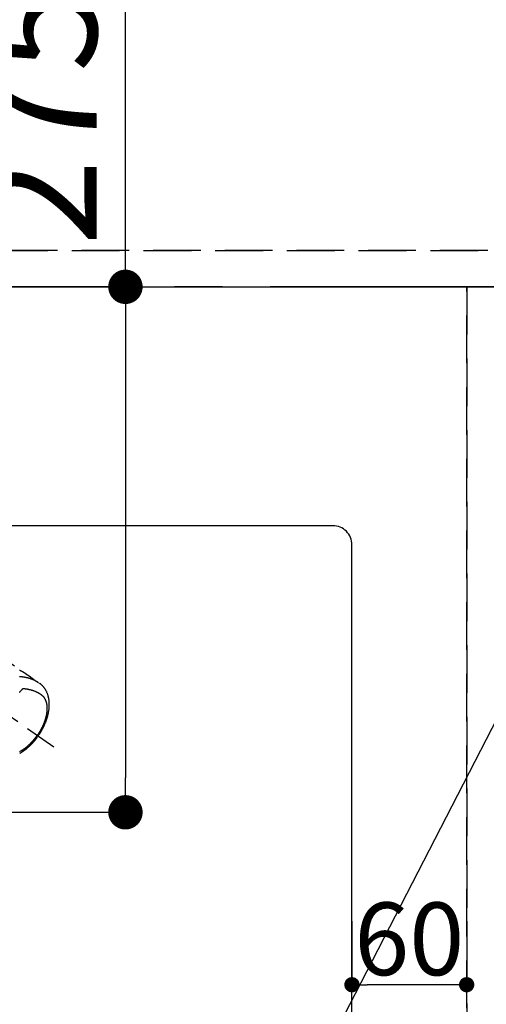
# Model space of a CAD drawing. Extents: x 55896 to 82369, y -25 to 8845.
# Drawn here: x 71702 to 71946, y 6634 to 7150 of the extents above; entities that cross this region are included whole.
import ezdxf

# ---------------------------------------------------------------- set-up
doc = ezdxf.new("R2010")
doc.units = 0
doc.header["$LTSCALE"] = 50
doc.header["$MEASUREMENT"] = 0
for name, pattern in [('CENTER', [2, 1.25, -0.25, 0.25, -0.25]), ('CENTER2', [1.125, 0.75, -0.125, 0.125, -0.125]), ('DASHED', [0.75, 0.5, -0.25]), ('HIDDEN', [0.375, 0.25, -0.125])]:
    doc.linetypes.add(name, pattern=pattern)
doc.layers.get('0').update_dxf_attribs({"linetype": 'CONTINUOUS'})
doc.layers.get('DEFPOINTS').update_dxf_attribs({"color": 146, "linetype": 'CONTINUOUS'})
for name, color, linetype in [('111-壁仕上', 3, 'CONTINUOUS'), ('121-キャビネット（中）', 253, 'HIDDEN'), ('126-甲板', 2, 'CONTINUOUS'), ('150-機器', 8, 'CONTINUOUS'), ('160-文字', 254, 'CONTINUOUS'), ('166-寸法B', 11, 'CONTINUOUS')]:
    doc.layers.add(name, color=color, linetype=linetype)
doc.styles.add('KH001', font='txt')
doc.dimstyles.new('KH1xx015', dxfattribs={"dimscale": 10, "dimtxt": 3.8, "dimasz": 0.8, "dimexe": 0.3, "dimexo": 1.2, "dimgap": 0.5, "dimtad": 3, "dimdec": 1, "dimdsep": 46, "dimlunit": 6, "dimtxsty": 'KH001', "dimblk": 'DOT', "dimcen": 1, "dimdle": 1, "dimclrd": 256, "dimclre": 256, "dimclrt": 256, "dimadec": 0, "dimazin": 0, "dimtfac": 1, "dimtdec": 1, "dimtix": 1, "dimtmove": 2, "dimatfit": 3, "dimldrblk": 'CLOSEDBLANK', "dimfxl": 1, "dimtolj": 1, "dimtzin": 0, "dimlwd": -1, "dimlwe": -1, "dimarcsym": 0})
doc.dimstyles.new('KH1xx030', dxfattribs={"dimscale": 30, "dimtxt": 2, "dimasz": 0.6, "dimexe": 0.3, "dimexo": 1.2, "dimgap": 0.5, "dimtad": 3, "dimdec": 1, "dimdsep": 46, "dimlunit": 6, "dimtxsty": 'KH001', "dimblk": 'DOT', "dimcen": 1, "dimdle": 1, "dimclrd": 256, "dimclre": 256, "dimclrt": 256, "dimadec": 0, "dimazin": 0, "dimtfac": 1, "dimtdec": 1, "dimtix": 1, "dimtmove": 2, "dimatfit": 3, "dimldrblk": 'CLOSEDBLANK', "dimfxl": 1, "dimtolj": 1, "dimtzin": 0, "dimlwd": -1, "dimlwe": -1, "dimarcsym": 0})

# ---------------------------------------------------------------- blocks, each defined once
blk = doc.blocks.new('F402_H')
at = {"layer": '150-機器', "color": 13, "linetype": 'CENTER2'}
blk.add_line((0, 0), (-244.02, -170.86), dxfattribs=at)
at = {"layer": '150-機器', "color": 13, "linetype": 'HIDDEN'}
blk.add_line((-167.27, -89.12), (-227.62, -131.38), dxfattribs=at)
for points in [[(-226.17, -130.79), (-226.23, -130.82), (-226.28, -130.84), (-226.33, -130.86), (-226.38, -130.88), (-226.42, -130.9), (-226.45, -130.91), (-226.47, -130.92), (-226.5, -130.94), (-226.52, -130.95), (-226.57, -130.97), (-226.62, -130.99), (-226.66, -131.01), (-226.71, -131.03), (-226.73, -131.05), (-226.76, -131.06), (-226.78, -131.07), (-226.81, -131.08), (-226.84, -131.1), (-226.88, -131.11), (-226.91, -131.13), (-226.95, -131.15), (-226.97, -131.16), (-226.99, -131.17), (-227.02, -131.18), (-227.04, -131.19), (-227.08, -131.21), (-227.11, -131.23), (-227.15, -131.25), (-227.18, -131.26), (-227.23, -131.29), (-227.27, -131.31), (-227.32, -131.34), (-227.37, -131.36), (-227.4, -131.38), (-227.44, -131.4), (-227.47, -131.42), (-227.5, -131.44), (-227.53, -131.45), (-227.55, -131.46), (-227.57, -131.47), (-227.6, -131.49), (-227.62, -131.5), (-227.64, -131.51), (-227.67, -131.52), (-227.69, -131.53), (-227.7, -131.54), (-227.72, -131.55), (-227.73, -131.56), (-227.74, -131.57), (-227.77, -131.58), (-227.81, -131.6), (-227.84, -131.62), (-227.87, -131.64), (-227.9, -131.66), (-227.94, -131.68), (-227.97, -131.7), (-228.01, -131.72), (-228.03, -131.73), (-228.05, -131.74), (-228.07, -131.76), (-228.1, -131.77), (-228.12, -131.78), (-228.14, -131.8), (-228.16, -131.81), (-228.19, -131.82), (-228.21, -131.84), (-228.23, -131.85), (-228.25, -131.86), (-228.28, -131.88), (-228.29, -131.88), (-228.3, -131.89), (-228.31, -131.9), (-228.32, -131.9), (-228.35, -131.92), (-228.39, -131.94), (-228.42, -131.97), (-228.45, -131.99), (-228.47, -132), (-228.5, -132.01), (-228.52, -132.03), (-228.54, -132.04), (-228.56, -132.06), (-228.58, -132.07), (-228.61, -132.08), (-228.63, -132.1), (-228.68, -132.13), (-228.74, -132.17), (-228.79, -132.2), (-228.84, -132.24), (-228.9, -132.28), (-228.95, -132.31), (-229.01, -132.35), (-229.06, -132.39), (-229.1, -132.41), (-229.13, -132.44), (-229.17, -132.46), (-229.2, -132.49), (-229.28, -132.54), (-229.35, -132.59), (-229.42, -132.64), (-229.5, -132.69), (-231.13, -133.84), (-232.76, -134.98), (-234.4, -136.13), (-236.03, -137.27)], [(-227.61, -131.37), (-227.61, -131.37), (-227.61, -131.37), (-227.61, -131.37), (-227.61, -131.37), (-227.61, -131.37), (-227.62, -131.38), (-227.62, -131.38), (-227.62, -131.38), (-227.62, -131.38), (-227.62, -131.38), (-227.63, -131.38), (-227.63, -131.38), (-227.63, -131.39), (-227.63, -131.39), (-227.63, -131.39), (-227.63, -131.39), (-227.64, -131.39), (-227.64, -131.39), (-227.64, -131.39), (-227.64, -131.4), (-227.64, -131.4), (-227.64, -131.4), (-227.65, -131.4), (-227.65, -131.4), (-227.65, -131.4), (-227.65, -131.41), (-227.65, -131.41), (-227.65, -131.41), (-227.66, -131.41), (-227.66, -131.41), (-227.66, -131.41), (-227.66, -131.42), (-227.66, -131.42), (-227.66, -131.42), (-227.67, -131.42), (-227.67, -131.42), (-227.67, -131.42), (-227.67, -131.43), (-227.67, -131.43), (-227.67, -131.43), (-227.67, -131.43), (-227.68, -131.43), (-227.68, -131.43), (-227.68, -131.44), (-227.68, -131.44), (-227.68, -131.44), (-227.68, -131.44), (-227.68, -131.44), (-227.68, -131.45), (-227.69, -131.45), (-227.69, -131.45), (-227.69, -131.45), (-227.69, -131.45), (-227.69, -131.45), (-227.69, -131.46), (-227.69, -131.46), (-227.7, -131.46), (-227.7, -131.46), (-227.7, -131.46), (-227.7, -131.47), (-227.7, -131.47), (-227.7, -131.47), (-227.7, -131.47), (-227.7, -131.47), (-227.71, -131.48), (-227.71, -131.48), (-227.71, -131.48), (-227.71, -131.48), (-227.71, -131.48), (-227.71, -131.49), (-227.71, -131.49), (-227.71, -131.49), (-227.71, -131.49), (-227.72, -131.49), (-227.72, -131.5), (-227.72, -131.5), (-227.72, -131.5), (-227.72, -131.5), (-227.72, -131.51), (-227.72, -131.51), (-227.72, -131.51), (-227.72, -131.51), (-227.72, -131.51), (-227.72, -131.52), (-227.73, -131.52), (-227.73, -131.52), (-227.73, -131.52), (-227.73, -131.52), (-227.73, -131.53), (-227.73, -131.53), (-227.73, -131.53), (-227.73, -131.53), (-227.73, -131.54), (-227.73, -131.54), (-227.73, -131.54), (-227.74, -131.54), (-227.74, -131.54), (-227.74, -131.55), (-227.74, -131.55), (-227.74, -131.55), (-227.74, -131.55), (-227.74, -131.56), (-227.74, -131.56), (-227.74, -131.56), (-227.74, -131.56), (-227.74, -131.57), (-227.74, -131.57), (-227.74, -131.57), (-227.74, -131.57), (-227.75, -131.57), (-227.75, -131.58), (-227.75, -131.58), (-227.75, -131.58), (-227.75, -131.58), (-227.75, -131.59), (-227.75, -131.59), (-227.75, -131.59), (-227.75, -131.59), (-227.75, -131.6), (-227.75, -131.6), (-227.75, -131.6), (-227.75, -131.6), (-227.75, -131.61), (-227.75, -131.61), (-227.75, -131.61), (-227.75, -131.61), (-227.75, -131.62)], [(-235.92, -165.19), (-236.09, -164.95), (-236.25, -164.71), (-236.42, -164.46), (-236.58, -164.22), (-236.69, -164.06), (-236.79, -163.9), (-236.89, -163.73), (-236.99, -163.57), (-237.1, -163.4), (-237.21, -163.23), (-237.31, -163.05), (-237.42, -162.88), (-237.49, -162.75), (-237.56, -162.63), (-237.63, -162.51), (-237.7, -162.38), (-237.77, -162.27), (-237.83, -162.15), (-237.9, -162.04), (-237.96, -161.93), (-238.06, -161.75), (-238.15, -161.57), (-238.25, -161.39), (-238.34, -161.21), (-238.42, -161.06), (-238.5, -160.9), (-238.58, -160.74), (-238.66, -160.58), (-238.75, -160.4), (-238.84, -160.22), (-238.92, -160.04), (-239.01, -159.86), (-239.08, -159.71), (-239.15, -159.56), (-239.21, -159.41), (-239.28, -159.26), (-239.39, -159.02), (-239.49, -158.77), (-239.6, -158.53), (-239.7, -158.28), (-239.76, -158.13), (-239.82, -157.98), (-239.88, -157.83), (-239.93, -157.68), (-240, -157.51), (-240.06, -157.33), (-240.12, -157.16), (-240.19, -156.99), (-240.25, -156.82), (-240.3, -156.64), (-240.36, -156.47), (-240.42, -156.3), (-240.48, -156.13), (-240.53, -155.96), (-240.58, -155.78), (-240.64, -155.61), (-240.69, -155.42), (-240.75, -155.22), (-240.8, -155.03), (-240.86, -154.83), (-240.89, -154.72), (-240.92, -154.6), (-240.95, -154.48), (-240.98, -154.36), (-241.02, -154.18), (-241.07, -154), (-241.11, -153.82), (-241.15, -153.63), (-241.19, -153.45), (-241.23, -153.27), (-241.26, -153.09), (-241.3, -152.91), (-241.33, -152.72), (-241.37, -152.52), (-241.4, -152.33), (-241.43, -152.14), (-241.45, -151.98), (-241.48, -151.82), (-241.5, -151.66), (-241.52, -151.51), (-241.55, -151.27), (-241.58, -151.04), (-241.6, -150.81), (-241.62, -150.58), (-241.64, -150.36), (-241.65, -150.14), (-241.67, -149.92), (-241.68, -149.71), (-241.68, -149.57), (-241.69, -149.44), (-241.69, -149.3), (-241.7, -149.17), (-241.7, -148.95), (-241.7, -148.74), (-241.7, -148.52), (-241.69, -148.31), (-241.68, -148.05), (-241.67, -147.78), (-241.66, -147.52), (-241.64, -147.26), (-241.61, -147), (-241.59, -146.74), (-241.56, -146.49), (-241.52, -146.23), (-241.48, -146), (-241.44, -145.76), (-241.4, -145.53), (-241.36, -145.3), (-241.27, -144.9), (-241.17, -144.5), (-241.06, -144.11), (-240.94, -143.72), (-240.86, -143.48), (-240.77, -143.24), (-240.69, -143.01), (-240.59, -142.78), (-240.47, -142.49), (-240.34, -142.2), (-240.2, -141.91), (-240.06, -141.63), (-239.94, -141.41), (-239.82, -141.2), (-239.69, -140.99), (-239.56, -140.78), (-239.44, -140.59), (-239.31, -140.41), (-239.19, -140.23), (-239.06, -140.06), (-238.96, -139.94), (-238.87, -139.82), (-238.78, -139.7), (-238.68, -139.58), (-238.59, -139.47), (-238.49, -139.37), (-238.4, -139.26), (-238.3, -139.16), (-238.28, -139.13), (-238.26, -139.11), (-238.24, -139.09), (-238.22, -139.07), (-238.11, -138.96), (-238, -138.84), (-237.88, -138.73), (-237.77, -138.62), (-237.65, -138.51), (-237.53, -138.4), (-237.41, -138.29), (-237.28, -138.19), (-237.21, -138.13), (-237.14, -138.07), (-237.06, -138.01), (-236.99, -137.95), (-236.92, -137.9), (-236.85, -137.85), (-236.78, -137.8), (-236.71, -137.75), (-236.67, -137.73), (-236.63, -137.7), (-236.59, -137.67), (-236.55, -137.65)], [(-235.96, -137.24), (-235.75, -137.11), (-235.53, -136.97), (-235.31, -136.84), (-235.09, -136.72), (-234.92, -136.62), (-234.75, -136.53), (-234.57, -136.44), (-234.4, -136.35), (-234.31, -136.31), (-234.22, -136.27), (-234.14, -136.23), (-234.05, -136.18), (-233.92, -136.12), (-233.78, -136.06), (-233.65, -136), (-233.52, -135.94), (-233.37, -135.88), (-233.23, -135.82), (-233.08, -135.76), (-232.93, -135.7), (-232.79, -135.64), (-232.65, -135.59), (-232.5, -135.54), (-232.36, -135.48), (-232.25, -135.44), (-232.13, -135.4), (-232.02, -135.36), (-231.9, -135.33), (-231.78, -135.29), (-231.66, -135.25), (-231.53, -135.21), (-231.41, -135.17), (-231.27, -135.13), (-231.14, -135.09), (-231, -135.05), (-230.87, -135.01), (-230.78, -134.99), (-230.7, -134.97), (-230.61, -134.94), (-230.53, -134.92), (-230.42, -134.9), (-230.32, -134.87), (-230.21, -134.84), (-230.1, -134.82), (-230.05, -134.8), (-230, -134.79), (-229.95, -134.78), (-229.9, -134.77), (-229.75, -134.74), (-229.6, -134.7), (-229.45, -134.67), (-229.3, -134.64), (-229.15, -134.61), (-229.01, -134.59), (-228.86, -134.56), (-228.72, -134.53), (-228.6, -134.51), (-228.48, -134.5), (-228.37, -134.48), (-228.25, -134.46), (-228.15, -134.44), (-228.04, -134.43), (-227.94, -134.41), (-227.83, -134.4), (-227.71, -134.38), (-227.59, -134.37), (-227.46, -134.35), (-227.34, -134.34), (-227.13, -134.31), (-226.91, -134.28), (-226.7, -134.26), (-226.48, -134.25), (-226.39, -134.25), (-226.29, -134.26), (-226.2, -134.26)], [(-228.01, -140.37), (-228.3, -140.4), (-228.59, -140.43), (-228.88, -140.46), (-229.17, -140.5), (-229.36, -140.53), (-229.56, -140.56), (-229.76, -140.59), (-229.96, -140.62), (-230.07, -140.64), (-230.19, -140.66), (-230.3, -140.68), (-230.42, -140.7), (-230.58, -140.74), (-230.74, -140.77), (-230.9, -140.8), (-231.06, -140.84), (-231.1, -140.85), (-231.14, -140.86), (-231.19, -140.87), (-231.23, -140.88), (-231.5, -140.94), (-231.77, -141.01), (-232.04, -141.08), (-232.3, -141.16), (-232.44, -141.2), (-232.58, -141.24), (-232.71, -141.28), (-232.85, -141.32), (-232.95, -141.36), (-233.06, -141.39), (-233.16, -141.43), (-233.26, -141.46), (-233.47, -141.53), (-233.67, -141.61), (-233.87, -141.69), (-234.07, -141.76), (-234.22, -141.82), (-234.36, -141.88), (-234.5, -141.94), (-234.64, -142), (-234.78, -142.06), (-234.91, -142.13), (-235.05, -142.19), (-235.19, -142.26), (-235.29, -142.31), (-235.4, -142.36), (-235.51, -142.42), (-235.61, -142.47), (-235.79, -142.56), (-235.95, -142.65), (-236.12, -142.75), (-236.29, -142.85), (-236.43, -142.93), (-236.57, -143.01), (-236.7, -143.1), (-236.84, -143.18), (-236.96, -143.26), (-237.09, -143.34), (-237.21, -143.42), (-237.33, -143.51), (-237.49, -143.63), (-237.65, -143.75), (-237.81, -143.88), (-237.96, -144.01), (-238.06, -144.09), (-238.15, -144.18), (-238.24, -144.27), (-238.32, -144.36), (-238.42, -144.46), (-238.51, -144.56), (-238.6, -144.67), (-238.68, -144.77), (-238.76, -144.88), (-238.84, -144.98), (-238.92, -145.09), (-238.99, -145.19), (-239.09, -145.34), (-239.18, -145.49), (-239.28, -145.65), (-239.36, -145.81), (-239.43, -145.93), (-239.49, -146.05), (-239.55, -146.17), (-239.61, -146.29), (-239.67, -146.43), (-239.72, -146.57), (-239.78, -146.71), (-239.83, -146.85), (-239.88, -146.98), (-239.93, -147.12), (-239.97, -147.25), (-240.02, -147.39), (-240.04, -147.47), (-240.06, -147.55), (-240.09, -147.63), (-240.11, -147.71), (-240.14, -147.81), (-240.16, -147.92), (-240.19, -148.02), (-240.21, -148.12), (-240.23, -148.22), (-240.25, -148.31), (-240.27, -148.41), (-240.29, -148.5), (-240.31, -148.62), (-240.33, -148.74), (-240.35, -148.86), (-240.36, -148.98), (-240.39, -149.15), (-240.41, -149.32), (-240.43, -149.49), (-240.44, -149.66), (-240.45, -149.8), (-240.46, -149.94), (-240.47, -150.08), (-240.48, -150.22), (-240.48, -150.37), (-240.49, -150.52), (-240.49, -150.68), (-240.49, -150.83), (-240.49, -150.98), (-240.49, -151.13), (-240.49, -151.27), (-240.48, -151.42), (-240.48, -151.51), (-240.47, -151.59), (-240.47, -151.68), (-240.47, -151.77), (-240.45, -151.94), (-240.44, -152.12), (-240.43, -152.29), (-240.41, -152.47), (-240.4, -152.6), (-240.38, -152.73), (-240.37, -152.85), (-240.35, -152.98), (-240.32, -153.2), (-240.29, -153.42), (-240.26, -153.65), (-240.22, -153.87), (-240.19, -154), (-240.17, -154.13), (-240.14, -154.26), (-240.12, -154.39), (-240.09, -154.53), (-240.06, -154.66), (-240.03, -154.79), (-240, -154.93), (-239.97, -155.06), (-239.94, -155.2), (-239.91, -155.33), (-239.87, -155.46), (-239.83, -155.65), (-239.78, -155.84), (-239.72, -156.03), (-239.67, -156.22), (-239.66, -156.26), (-239.64, -156.3), (-239.63, -156.34), (-239.62, -156.38), (-239.59, -156.49), (-239.55, -156.6), (-239.52, -156.71), (-239.49, -156.82), (-239.43, -157.01), (-239.36, -157.2), (-239.3, -157.38), (-239.24, -157.57), (-239.15, -157.8), (-239.07, -158.04), (-238.98, -158.27), (-238.89, -158.5), (-238.83, -158.64), (-238.78, -158.79), (-238.72, -158.93), (-238.66, -159.07), (-238.6, -159.21), (-238.54, -159.34), (-238.49, -159.47), (-238.43, -159.6), (-238.38, -159.71), (-238.33, -159.82), (-238.28, -159.93), (-238.23, -160.04), (-238.15, -160.21), (-238.07, -160.38), (-237.99, -160.54), (-237.91, -160.7), (-237.87, -160.79), (-237.83, -160.88), (-237.78, -160.97), (-237.74, -161.06), (-237.69, -161.14), (-237.65, -161.23), (-237.6, -161.32), (-237.56, -161.41), (-237.52, -161.47), (-237.49, -161.54), (-237.45, -161.6), (-237.42, -161.67), (-237.4, -161.7), (-237.38, -161.73), (-237.37, -161.76), (-237.35, -161.79), (-237.3, -161.89), (-237.24, -161.99), (-237.19, -162.09), (-237.13, -162.19), (-237.09, -162.25), (-237.06, -162.32), (-237.02, -162.38), (-236.98, -162.45), (-236.95, -162.5), (-236.92, -162.56), (-236.89, -162.61), (-236.86, -162.66), (-236.83, -162.72), (-236.8, -162.77), (-236.76, -162.82), (-236.73, -162.88), (-236.7, -162.93), (-236.67, -162.98), (-236.64, -163.04), (-236.6, -163.09), (-236.55, -163.18), (-236.5, -163.26), (-236.45, -163.35), (-236.39, -163.43), (-236.35, -163.5), (-236.31, -163.56), (-236.27, -163.62), (-236.23, -163.69), (-236.19, -163.75), (-236.15, -163.81), (-236.11, -163.88), (-236.07, -163.94), (-236.02, -164.01), (-235.98, -164.08), (-235.93, -164.16), (-235.88, -164.23), (-235.84, -164.28), (-235.81, -164.33), (-235.77, -164.39), (-235.74, -164.44), (-235.7, -164.5), (-235.65, -164.56), (-235.61, -164.63), (-235.57, -164.69), (-235.54, -164.73), (-235.51, -164.78), (-235.48, -164.82), (-235.45, -164.86)], [(-226.2, -142.33), (-226.26, -142.25), (-226.33, -142.17), (-226.41, -142.09), (-226.48, -142.01), (-226.55, -141.93), (-226.63, -141.85), (-226.72, -141.75), (-226.8, -141.66), (-226.89, -141.56), (-226.98, -141.46), (-227.07, -141.37), (-227.15, -141.28), (-227.23, -141.19), (-227.32, -141.1), (-227.38, -141.03), (-227.45, -140.97), (-227.51, -140.9), (-227.57, -140.83), (-227.62, -140.78), (-227.66, -140.73), (-227.71, -140.69), (-227.75, -140.64), (-227.81, -140.58), (-227.86, -140.52), (-227.92, -140.47), (-227.97, -140.41), (-227.98, -140.4), (-227.99, -140.39), (-228, -140.38), (-228.01, -140.37)], [(-226.16, -173.43), (-226.36, -173.32), (-226.55, -173.22), (-226.75, -173.11), (-226.86, -173.04), (-226.98, -172.97), (-227.09, -172.9), (-227.21, -172.83), (-227.32, -172.76), (-227.44, -172.69), (-227.55, -172.62), (-227.67, -172.54), (-227.78, -172.47), (-227.9, -172.39), (-228.02, -172.31), (-228.13, -172.24), (-228.29, -172.13), (-228.45, -172.01), (-228.61, -171.9), (-228.77, -171.78), (-228.81, -171.76), (-228.84, -171.73), (-228.87, -171.71), (-228.91, -171.68), (-229, -171.61), (-229.09, -171.55), (-229.18, -171.48), (-229.27, -171.41), (-229.43, -171.29), (-229.58, -171.16), (-229.74, -171.04), (-229.89, -170.92), (-230.08, -170.76), (-230.27, -170.6), (-230.46, -170.44), (-230.64, -170.27), (-230.76, -170.17), (-230.88, -170.07), (-230.99, -169.96), (-231.1, -169.86), (-231.21, -169.76), (-231.32, -169.66), (-231.42, -169.56), (-231.52, -169.46), (-231.61, -169.38), (-231.7, -169.29), (-231.79, -169.21), (-231.87, -169.12), (-232, -168.99), (-232.13, -168.86), (-232.26, -168.73), (-232.38, -168.6), (-232.45, -168.53), (-232.52, -168.46), (-232.59, -168.39), (-232.65, -168.32), (-232.72, -168.24), (-232.79, -168.17), (-232.85, -168.1), (-232.92, -168.03), (-232.97, -167.97), (-233.02, -167.92), (-233.07, -167.86), (-233.12, -167.81), (-233.14, -167.78), (-233.17, -167.75), (-233.19, -167.73), (-233.21, -167.7), (-233.29, -167.61), (-233.36, -167.53), (-233.44, -167.44), (-233.51, -167.36), (-233.56, -167.3), (-233.61, -167.25), (-233.66, -167.19), (-233.7, -167.13), (-233.74, -167.08), (-233.78, -167.04), (-233.82, -166.99), (-233.86, -166.94), (-233.9, -166.89), (-233.94, -166.84), (-233.98, -166.8), (-234.02, -166.75), (-234.06, -166.7), (-234.1, -166.65), (-234.14, -166.6), (-234.18, -166.55), (-234.24, -166.48), (-234.3, -166.4), (-234.37, -166.32), (-234.43, -166.24), (-234.47, -166.18), (-234.52, -166.12), (-234.57, -166.06), (-234.61, -166), (-234.66, -165.94), (-234.7, -165.88), (-234.75, -165.82), (-234.79, -165.76), (-234.85, -165.69), (-234.9, -165.62), (-234.95, -165.55), (-235, -165.48), (-235.04, -165.43), (-235.08, -165.38), (-235.11, -165.33), (-235.15, -165.28), (-235.19, -165.22), (-235.24, -165.16), (-235.28, -165.1), (-235.33, -165.04), (-235.36, -164.99), (-235.39, -164.95), (-235.42, -164.91), (-235.45, -164.86)], [(-235.92, -165.19), (-235.75, -165.43), (-235.58, -165.67), (-235.41, -165.91), (-235.23, -166.15), (-235.12, -166.3), (-235, -166.45), (-234.88, -166.61), (-234.76, -166.76), (-234.64, -166.92), (-234.51, -167.07), (-234.38, -167.23), (-234.26, -167.39), (-234.16, -167.5), (-234.07, -167.61), (-233.98, -167.72), (-233.89, -167.83), (-233.8, -167.93), (-233.72, -168.03), (-233.63, -168.13), (-233.55, -168.23), (-233.41, -168.38), (-233.28, -168.53), (-233.14, -168.68), (-233.01, -168.83), (-232.89, -168.96), (-232.77, -169.09), (-232.65, -169.22), (-232.53, -169.35), (-232.39, -169.49), (-232.25, -169.63), (-232.11, -169.78), (-231.97, -169.92), (-231.85, -170.03), (-231.73, -170.15), (-231.62, -170.26), (-231.5, -170.38), (-231.3, -170.56), (-231.11, -170.75), (-230.91, -170.93), (-230.71, -171.11), (-230.59, -171.21), (-230.47, -171.32), (-230.35, -171.43), (-230.23, -171.53), (-230.09, -171.65), (-229.95, -171.77), (-229.81, -171.89), (-229.67, -172.01), (-229.53, -172.12), (-229.39, -172.24), (-229.24, -172.35), (-229.1, -172.46), (-228.96, -172.57), (-228.82, -172.68), (-228.67, -172.79), (-228.53, -172.9), (-228.37, -173.02), (-228.2, -173.14), (-228.04, -173.26), (-227.87, -173.37), (-227.77, -173.44), (-227.67, -173.51), (-227.57, -173.58), (-227.47, -173.65), (-227.32, -173.75), (-227.16, -173.86), (-227, -173.96), (-226.84, -174.06), (-226.69, -174.16), (-226.53, -174.26), (-226.37, -174.35), (-226.21, -174.45)]]:
    blk.add_lwpolyline(points, dxfattribs=at)
blk = doc.blocks.new('_Dot')
at = {"color": 0, "linetype": 'ByBlock', "lineweight": -2}
blk.add_line((-0.5, 0), (-1, 0), dxfattribs=at)
at = {"color": 0, "linetype": 'ByBlock', "const_width": 0.5}
blk.add_lwpolyline([(-0.25, 0, 1), (0.25, 0, 1)], format="xyb", close=True, dxfattribs=at)
blk = doc.blocks.new('*D96')
at = {"layer": '166-寸法B', "transparency": 16777216}
for p, q in [((71757.2, 7009.94), (71757.2, 7168.89)), ((71631.68, 7009.94), (71766.2, 7009.94)), ((71757.2, 6991.94), (71757.2, 6752.94)), ((71644.06, 6734.94), (71766.2, 6734.94))]:
    blk.add_line(p, q, dxfattribs=at)
at = {"layer": 'DEFPOINTS', "color": 0, "transparency": 16777216}
for p in [(71595.68, 7009.94), (71608.06, 6734.94), (71757.2, 6734.94)]:
    blk.add_point(p, dxfattribs=at)
at = {"layer": '166-寸法B', "transparency": 16777216, "xscale": 18, "yscale": 18, "zscale": 18}
for p, rotation in [((71757.2, 7009.94), 90), ((71757.2, 6734.94), 270)]:
    blk.add_blockref('_Dot', p, dxfattribs=dict(at, rotation=rotation))
at = {"layer": '166-寸法B', "transparency": 16777216, "insert": (71712.2, 7099.53), "char_height": 60, "attachment_point": 5, "rotation": 90, "style": 'KH001'}
blk.add_mtext('\\A1;275', dxfattribs=at)
blk = doc.blocks.new('_ClosedBlank')
at = {"color": 0, "linetype": 'ByBlock', "lineweight": -2}
for p, q in [((-1, 0.167), (0, 0)), ((-1, 0.167), (-1, -0.167)), ((0, 0), (-1, -0.167))]:
    blk.add_line(p, q, dxfattribs=at)
blk = doc.blocks.new('*D104')
at = {"layer": 'DEFPOINTS', "transparency": 16777216}
for p, q in [((71875.66, 6677.94), (71875.66, 6641.7)), ((71935.66, 6677.94), (71935.66, 6641.7)), ((71927.66, 6644.7), (71883.66, 6644.7))]:
    blk.add_line(p, q, dxfattribs=at)
at = {"layer": 'DEFPOINTS', "color": 0, "transparency": 16777216}
for p in [(71875.66, 6689.94), (71935.66, 6689.94), (71875.66, 6644.7)]:
    blk.add_point(p, dxfattribs=at)
at = {"layer": 'DEFPOINTS', "transparency": 16777216, "xscale": 8, "yscale": 8, "zscale": 8, "rotation": 180}
blk.add_blockref('_Dot', (71875.66, 6644.7), dxfattribs=at)
at = {"layer": 'DEFPOINTS', "transparency": 16777216, "xscale": 8, "yscale": 8, "zscale": 8}
blk.add_blockref('_Dot', (71935.66, 6644.7), dxfattribs=at)
at = {"layer": 'DEFPOINTS', "transparency": 16777216, "insert": (71905.66, 6668.7), "char_height": 38, "attachment_point": 5, "style": 'KH001'}
blk.add_mtext('\\A1;60', dxfattribs=at)

msp = doc.modelspace()

# ---------------------------------------------------------------- linework, layer by layer
at = {"layer": '111-壁仕上', "color": 253, "linetype": 'CENTER', "ltscale": 2}
msp.add_line((74357.89, 7009.94), (70400.17, 7009.94), dxfattribs=at)
at = {"layer": '121-キャビネット（中）', "ltscale": 2}
msp.add_line((70866.66, 7028.94), (72546.66, 7028.94), dxfattribs=at)
at = {"layer": '126-甲板', "linetype": 'Continuous'}
msp.add_lwpolyline([(71865.66, 6884.94), (71085.66, 6884.94, 0.414214), (71075.66, 6874.94), (71075.66, 6459.94, 0.414214), (71085.66, 6449.94), (71865.66, 6449.94, 0.414214), (71875.66, 6459.94), (71875.66, 6874.94, 0.414214)], format="xyb", close=True, dxfattribs=at)
at = {"layer": 'DEFPOINTS', "linetype": 'DASHED'}
for points in [[(72546.66, 7028.94), (70866.66, 7028.94), (70866.66, 7009.94), (72546.66, 7009.94)], [(71935.66, 6369.94), (70885.66, 6369.94), (70885.66, 7009.94), (71935.66, 7009.94)], [(72685.66, 6369.94), (71935.66, 6369.94), (71935.66, 7009.94), (72685.66, 7009.94)]]:
    msp.add_lwpolyline(points, close=True, dxfattribs=at)

# ---------------------------------------------------------------- block references
at = {"layer": '150-機器', "xscale": -1}
msp.add_blockref('F402_H', (71475.67, 6940.13), dxfattribs=at)

# ---------------------------------------------------------------- dimensions: what is measured, and where the dimension line sits
at = {"layer": '166-寸法B'}
dim = msp.add_linear_dim(base=(71757.2, 6734.94), p1=(71595.68, 7009.94), p2=(71608.06, 6734.94), angle=90, dimstyle='KH1xx030', override={"dimtmove": 1}, dxfattribs=at)
dim.commit()
dim.dimension.update_dxf_attribs({"geometry": '*D96', "text_midpoint": (71757.2, 7099.53), "dimtype": 128})
at = {"layer": 'DEFPOINTS'}
dim = msp.add_linear_dim(base=(71875.66, 6644.7), p1=(71935.66, 6689.94), p2=(71875.66, 6689.94), angle=180, dimstyle='KH1xx015', dxfattribs=at)
dim.commit()
dim.dimension.update_dxf_attribs({"geometry": '*D104', "text_midpoint": (71905.66, 6668.7)})

# ---------------------------------------------------------------- leaders
at = {"layer": '160-文字', "annotation_type": 0, "has_hookline": 1, "hookline_direction": 1}
for points, text_width in [([(72041.23, 6958.75), (71066.08, 5061.76), (71048.08, 5061.76)], 772.69), ([(72311.23, 6954.82), (71105.51, 4687.25), (71087.51, 4687.25)], 924.97)]:
    msp.add_leader(points, dimstyle='KH1xx030', override={"dimgap": 0.5, "dimtad": 1}, dxfattribs=dict(at, text_width=text_width))

doc.saveas('drawing.dxf')
